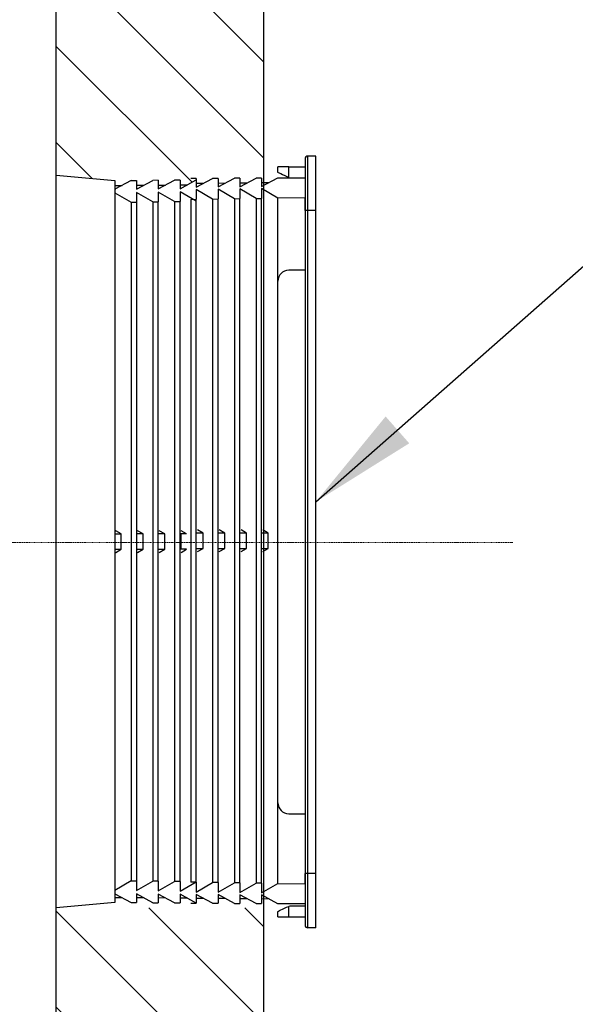
# Model space of a CAD drawing. Extents: x 402 to 7473, y 102 to 2744.
# Drawn here: x 5434 to 5536, y 1488 to 1669 of the extents above; entities that cross this region are included whole.
import ezdxf

# ---------------------------------------------------------------- set-up
doc = ezdxf.new("R2010")
doc.units = 0
doc.header["$LTSCALE"] = 0.1
doc.header["$MEASUREMENT"] = 0
doc.linetypes.add('CENTERX2', pattern=[20.32, 12.7, -2.54, 2.54, -2.54])
for name, color, linetype, lineweight in [('CENTER', 7, 'CENTERX2', 13), ('Dimension', 4, 'CONTINUOUS', 18), ('Toilet bowl', 7, 'CONTINUOUS', 30)]:
    doc.layers.add(name, color=color, linetype=linetype, lineweight=lineweight)
doc.layers.add('Concealed tank', color=7, linetype='CONTINUOUS')
doc.styles.add('style2', font='VNARIAL.TTF', dxfattribs={"height": 30})
doc.dimstyles.get("Standard").update_dxf_attribs({"dimtxt": 30, "dimasz": 25, "dimexe": 5, "dimexo": 5, "dimgap": 3, "dimtad": 1, "dimtoh": 1, "dimdec": 0, "dimzin": 0, "dimdsep": 46, "dimtxsty": 'style2', "dimcen": 0.09, "dimadec": 0, "dimazin": 0, "dimtfac": 1, "dimtdec": 0, "dimtofl": 0, "dimtmove": 0, "dimatfit": 3, "dimfxl": 1, "dimtolj": 1, "dimtzin": 0, "dimarcsym": 0})
pattern_1 = [(135, (4736.387, 0), (-8.838835, -8.838835), [])]

msp = doc.modelspace()

# ---------------------------------------------------------------- hatches: boundary and pattern name
at = {"layer": 'Toilet bowl'}
h = msp.add_hatch(dxfattribs=at)
h.set_pattern_fill('ANSI31', color=256, scale=100, angle=90, style=0)
h.set_pattern_definition(pattern_1)
h.paths.add_polyline_path([(5479.16, 1639.23), (5479.16, 1896.55), (5440.91, 1896.55), (5440.91, 1752.49), (5440.91, 1750.49), (5440.91, 1640.58), (5451.71, 1639.6), (5451.71, 1638.71), (5453.04, 1638.72), (5454.71, 1639.62), (5454.71, 1639.62), (5455.71, 1639.63), (5455.71, 1638.74), (5457.04, 1638.76), (5458.71, 1639.65), (5459.71, 1639.66), (5459.71, 1638.78), (5461.05, 1638.79), (5462.71, 1639.68), (5463.71, 1639.69), (5463.71, 1638.81), (5465.06, 1638.83), (5466.71, 1639.72), (5466.71, 1639.12), (5468.09, 1639.14), (5469.71, 1640.01), (5470.71, 1640.02), (5470.71, 1639.16), (5472.1, 1639.17), (5473.71, 1640.04), (5474.71, 1640.05), (5474.71, 1639.19), (5476.1, 1639.21), (5477.71, 1640.07), (5478.71, 1640.08), (5478.71, 1639.23)])
h.paths.add_polyline_path([(5384.33, 1843.13), (5442.53, 1843.13), (5442.53, 1797.65), (5384.33, 1797.65)], flags=9)
h.paths.add_polyline_path([(5043.23, 1963.48), (5215.79, 1963.48), (5215.79, 1917.85), (5043.23, 1917.85)], flags=9)
h.paths.add_polyline_path([(5547.47, 1897.42), (5676.8, 1897.42), (5676.8, 1851.79), (5547.47, 1851.79)], flags=9)
h.paths.add_polyline_path([(5479.16, 849.49), (5479.16, 882.99), (5479.16, 882.99), (5443.04, 882.99), (5443.04, 882.99), (5443.04, 880.85), (5443.04, 880.85), (5440.91, 880.85), (5440.91, 880.85), (5440.91, 849.49), (5440.91, 849.49)])
h.paths.add_polyline_path([(5479.16, 572.49), (5479.16, 735.49), (5479.16, 735.49), (5440.91, 735.49), (5440.91, 735.49), (5440.91, 649.51), (5440.91, 649.51), (5440.91, 649.47), (5440.91, 649.47), (5440.91, 622.49), (5440.91, 622.49), (5441.02, 622.49), (5441.02, 622.49), (5441.02, 619.49), (5441.02, 619.49), (5440.91, 619.49), (5440.91, 619.49), (5440.91, 572.49), (5440.91, 572.49)])
h = msp.add_hatch(dxfattribs=at)
h.set_pattern_fill('ANSI31', color=256, scale=100, angle=90, style=0)
h.set_pattern_definition(pattern_1)
h.paths.add_polyline_path([(5440.91, 1505.8), (5479.16, 1505.8), (5479.16, 959.49), (5440.91, 959.49)])

# ---------------------------------------------------------------- linework, layer by layer
at = {"layer": 'CENTER', "ltscale": 0.1}
msp.add_lwpolyline([(5524.95, 1572.99), (5400.91, 1572.99)], dxfattribs=at)
at = {"layer": 'Concealed tank', "ltscale": 100}
for p, q in [((5440.91, 649.49), (5440.91, 1896.55)), ((5479.16, 572.49), (5479.16, 1896.55))]:
    msp.add_line(p, q, dxfattribs=at)
at = {"layer": 'Concealed tank'}
for p, q in [((5488.72, 1644.12), (5487.22, 1644.12)), ((5487.22, 1634.12), (5487.22, 1644.12)), ((5488.72, 1634.12), (5488.72, 1644.12)), ((5483.72, 1642.12), (5481.72, 1642.12)), ((5481.72, 1641.12), (5481.72, 1642.12)), ((5483.72, 1642.12), (5486.72, 1642.12)), ((5483.72, 1640.18), (5483.72, 1642.12)), ((5440.91, 1640.58), (5451.71, 1639.6)), ((5454.71, 1639.62), (5451.71, 1638.01)), ((5451.71, 1639.6), (5451.71, 1506.79)), ((5454.71, 1639.62), (5455.71, 1639.63)), ((5455.71, 1638.04), (5458.71, 1639.65)), ((5455.71, 1639.63), (5455.71, 1638.04)), ((5459.71, 1639.66), (5458.71, 1639.65)), ((5459.71, 1638.07), (5462.71, 1639.68)), ((5459.71, 1639.66), (5459.71, 1638.07)), ((5463.71, 1639.69), (5462.71, 1639.68)), ((5463.71, 1638.1), (5466.71, 1639.72)), ((5463.71, 1639.69), (5463.71, 1638.1)), ((5466.71, 1639.98), (5465.71, 1639.98)), ((5466.71, 1638.4), (5469.71, 1640.01)), ((5466.71, 1639.98), (5466.71, 1638.4)), ((5470.71, 1640.02), (5469.71, 1640.01)), ((5470.71, 1638.43), (5473.71, 1640.04)), ((5470.71, 1640.02), (5470.71, 1638.43)), ((5474.71, 1640.05), (5473.71, 1640.04)), ((5474.71, 1638.46), (5477.71, 1640.07)), ((5474.71, 1640.05), (5474.71, 1638.46)), ((5478.71, 1640.08), (5477.71, 1640.07)), ((5478.71, 1638.49), (5481.71, 1640.1)), ((5478.71, 1640.08), (5478.71, 1638.49)), ((5481.71, 1640.1), (5486.72, 1640.14)), ((5483.72, 1640.18), (5483.29, 1640.33)), ((5486.72, 1640.14), (5486.72, 1636.44)), ((5451.71, 1638.71), (5453.04, 1638.72)), ((5451.71, 1638.11), (5451.9, 1638.11)), ((5455.71, 1638.74), (5457.04, 1638.76)), ((5459.71, 1638.78), (5461.05, 1638.79)), ((5463.71, 1638.81), (5465.06, 1638.83)), ((5466.71, 1639.12), (5468.09, 1639.14)), ((5466.71, 1637.96), (5466.71, 1636.17)), ((5469.71, 1636.21), (5466.71, 1637.96)), ((5470.71, 1639.16), (5472.1, 1639.17)), ((5470.71, 1638.01), (5470.71, 1636.22)), ((5473.71, 1636.26), (5470.71, 1638.01)), ((5474.71, 1639.19), (5476.1, 1639.21)), ((5474.71, 1638.07), (5474.71, 1636.28)), ((5477.71, 1636.32), (5474.71, 1638.07)), ((5478.71, 1639.23), (5480.11, 1639.24)), ((5478.71, 1638.12), (5478.71, 1636.33)), ((5481.71, 1636.38), (5478.71, 1638.12)), ((5451.71, 1637.38), (5454.71, 1635.63)), ((5455.71, 1637.43), (5455.71, 1635.64)), ((5458.71, 1635.69), (5455.71, 1637.43)), ((5459.71, 1637.49), (5459.71, 1635.7)), ((5462.71, 1635.74), (5459.71, 1637.49)), ((5463.71, 1637.54), (5463.71, 1635.75)), ((5466.71, 1635.8), (5463.71, 1637.54)), ((5465.71, 1636.15), (5466.71, 1636.17)), ((5465.71, 1636.15), (5465.71, 1510.5)), ((5466.71, 1510.49), (5466.71, 1636.16)), ((5469.71, 1636.21), (5470.71, 1636.22)), ((5469.71, 1636.21), (5469.71, 1510.45)), ((5470.71, 1510.44), (5470.71, 1636.22)), ((5473.71, 1636.26), (5474.71, 1636.28)), ((5473.71, 1636.26), (5473.71, 1510.39)), ((5474.71, 1510.38), (5474.71, 1636.28)), ((5477.71, 1636.32), (5478.71, 1636.33)), ((5477.71, 1636.32), (5477.71, 1510.33)), ((5478.71, 1510.33), (5478.71, 1636.33)), ((5486.72, 1636.44), (5481.71, 1636.38)), ((5481.71, 1510.28), (5481.71, 1636.38)), ((5486.72, 1634.12), (5486.72, 1636.44)), ((5454.71, 1635.63), (5455.71, 1635.64)), ((5454.71, 1635.63), (5454.71, 1510.76)), ((5455.71, 1635.64), (5455.71, 1510.75)), ((5458.71, 1635.69), (5459.71, 1635.7)), ((5458.71, 1635.69), (5458.71, 1510.7)), ((5459.71, 1510.69), (5459.71, 1635.7)), ((5462.71, 1635.74), (5463.71, 1635.75)), ((5462.71, 1635.74), (5462.71, 1510.64)), ((5463.71, 1510.64), (5463.71, 1635.75)), ((5486.72, 1634.12), (5486.72, 1512.12)), ((5487.22, 1634.12), (5486.72, 1634.12)), ((5487.22, 1512.12), (5487.22, 1634.12)), ((5488.72, 1634.12), (5487.22, 1634.12)), ((5488.72, 1512.12), (5488.72, 1634.12)), ((5486.72, 1623.12), (5483.72, 1623.12)), ((5481.72, 1525.12), (5481.72, 1621.12)), ((5451.71, 1575.19), (5451.88, 1575.19)), ((5451.71, 1574.59), (5452.89, 1574.59)), ((5452.89, 1574.59), (5451.88, 1575.19)), ((5452.89, 1571.79), (5452.89, 1574.59)), ((5456.9, 1574.59), (5455.71, 1574.59)), ((5456.9, 1574.59), (5455.89, 1575.19)), ((5456.9, 1571.79), (5456.9, 1574.59)), ((5460.9, 1574.59), (5459.71, 1574.59)), ((5460.9, 1574.59), (5459.89, 1575.19)), ((5460.9, 1571.79), (5460.9, 1574.59)), ((5464.91, 1574.59), (5463.71, 1574.59)), ((5464.91, 1574.59), (5463.9, 1575.19)), ((5463.93, 1571.93), (5463.93, 1574.73)), ((5467.94, 1574.73), (5466.71, 1574.73)), ((5467.94, 1574.73), (5466.93, 1575.33)), ((5467.94, 1571.93), (5467.94, 1574.73)), ((5471.94, 1574.73), (5470.71, 1574.73)), ((5471.94, 1574.73), (5470.93, 1575.33)), ((5471.94, 1571.93), (5471.94, 1574.73)), ((5475.95, 1574.73), (5474.71, 1574.73)), ((5475.95, 1574.73), (5474.94, 1575.33)), ((5475.95, 1571.93), (5475.95, 1574.73)), ((5479.95, 1574.73), (5478.71, 1574.73)), ((5479.95, 1574.73), (5478.94, 1575.33)), ((5479.95, 1571.93), (5479.95, 1574.73)), ((5451.71, 1571.79), (5452.89, 1571.79)), ((5451.71, 1571.19), (5451.88, 1571.19)), ((5451.88, 1571.19), (5452.89, 1571.79)), ((5455.71, 1571.79), (5456.9, 1571.79)), ((5455.89, 1571.19), (5456.9, 1571.79)), ((5459.71, 1571.79), (5460.9, 1571.79)), ((5459.89, 1571.19), (5460.9, 1571.79)), ((5464.91, 1571.79), (5463.71, 1571.79)), ((5463.9, 1571.19), (5464.91, 1571.79)), ((5466.71, 1571.93), (5467.94, 1571.93)), ((5466.93, 1571.33), (5467.94, 1571.93)), ((5470.71, 1571.93), (5471.94, 1571.93)), ((5470.93, 1571.33), (5471.94, 1571.93)), ((5474.71, 1571.93), (5475.95, 1571.93)), ((5474.94, 1571.33), (5475.95, 1571.93)), ((5478.71, 1571.93), (5479.95, 1571.93)), ((5478.94, 1571.33), (5479.95, 1571.93)), ((5483.72, 1523.12), (5486.72, 1523.12)), ((5486.72, 1510.21), (5486.72, 1512.12)), ((5487.22, 1512.12), (5486.72, 1512.12)), ((5488.72, 1512.12), (5487.22, 1512.12)), ((5487.22, 1502.12), (5487.22, 1512.12)), ((5488.72, 1502.12), (5488.72, 1512.12)), ((5454.71, 1510.76), (5451.71, 1509.01)), ((5454.71, 1510.76), (5455.71, 1510.75)), ((5455.71, 1510.75), (5455.71, 1508.96)), ((5455.71, 1508.96), (5458.71, 1510.7)), ((5459.71, 1510.69), (5458.71, 1510.7)), ((5459.71, 1510.69), (5459.71, 1508.9)), ((5459.71, 1508.9), (5462.71, 1510.65)), ((5463.71, 1510.63), (5462.71, 1510.65)), ((5463.71, 1510.63), (5463.71, 1508.84)), ((5463.71, 1508.84), (5466.71, 1510.59)), ((5466.71, 1510.49), (5465.71, 1510.5)), ((5466.71, 1510.49), (5466.71, 1508.7)), ((5466.71, 1508.7), (5469.71, 1510.45)), ((5470.71, 1510.43), (5469.71, 1510.45)), ((5470.71, 1510.44), (5470.71, 1508.65)), ((5470.71, 1508.65), (5473.71, 1510.39)), ((5474.71, 1510.38), (5473.71, 1510.39)), ((5474.71, 1510.38), (5474.71, 1508.59)), ((5474.71, 1508.59), (5477.71, 1510.34)), ((5478.71, 1510.32), (5477.71, 1510.34)), ((5478.71, 1510.32), (5478.71, 1508.53)), ((5478.71, 1508.53), (5481.71, 1510.28)), ((5481.71, 1510.28), (5486.72, 1510.21)), ((5486.72, 1510.21), (5486.72, 1506.52)), ((5451.71, 1508.38), (5454.71, 1506.77)), ((5451.71, 1508.28), (5451.9, 1508.28)), ((5451.71, 1507.68), (5453.04, 1507.67)), ((5455.71, 1508.35), (5455.71, 1506.76)), ((5458.71, 1506.73), (5455.71, 1508.35)), ((5457.04, 1507.63), (5455.71, 1507.64)), ((5459.71, 1508.31), (5459.71, 1506.73)), ((5462.71, 1506.7), (5459.71, 1508.31)), ((5461.05, 1507.6), (5459.71, 1507.61)), ((5463.71, 1508.28), (5463.71, 1506.69)), ((5466.71, 1506.67), (5463.71, 1508.28)), ((5465.06, 1507.56), (5463.71, 1507.57)), ((5466.71, 1508.26), (5466.71, 1506.67)), ((5469.71, 1506.65), (5466.71, 1508.26)), ((5468.09, 1507.52), (5466.71, 1507.53)), ((5470.71, 1508.23), (5470.71, 1506.64)), ((5473.71, 1506.62), (5470.71, 1508.23)), ((5472.1, 1507.49), (5470.71, 1507.5)), ((5474.71, 1508.2), (5474.71, 1506.61)), ((5477.71, 1506.59), (5474.71, 1508.2)), ((5476.1, 1507.45), (5474.71, 1507.46)), ((5478.71, 1508.17), (5478.71, 1506.58)), ((5481.71, 1506.55), (5478.71, 1508.17)), ((5480.11, 1507.42), (5478.71, 1507.43)), ((5451.71, 1506.79), (5440.91, 1505.8)), ((5454.71, 1506.77), (5455.71, 1506.76)), ((5458.71, 1506.73), (5459.71, 1506.73)), ((5462.71, 1506.7), (5463.71, 1506.69)), ((5465.71, 1506.68), (5466.71, 1506.67)), ((5469.71, 1506.65), (5470.71, 1506.64)), ((5473.71, 1506.62), (5474.71, 1506.61)), ((5477.71, 1506.59), (5478.71, 1506.58)), ((5486.72, 1506.52), (5481.71, 1506.55)), ((5483.29, 1505.91), (5483.72, 1506.06)), ((5483.72, 1504.12), (5483.72, 1506.06)), ((5486.72, 1506.12), (5484.19, 1506.12)), ((5481.72, 1504.12), (5481.72, 1505.12)), ((5481.72, 1504.12), (5483.72, 1504.12)), ((5483.72, 1504.12), (5486.72, 1504.12)), ((5488.72, 1502.12), (5487.22, 1502.12))]:
    msp.add_line(p, q, dxfattribs=at)
for points in [[(5483.29, 1640.33), (5482.92, 1640.52), (5482.58, 1640.69), (5482.29, 1640.83), (5482.04, 1640.96), (5481.86, 1641.05), (5481.75, 1641.1), (5481.72, 1641.12)], [(5481.72, 1505.12), (5481.75, 1505.14), (5481.86, 1505.2), (5482.04, 1505.29), (5482.29, 1505.41), (5482.58, 1505.56), (5482.92, 1505.73), (5483.29, 1505.91)]]:
    msp.add_lwpolyline(points, dxfattribs=at)
for centre, radius, start, end in [((5487.22, 1643.62), 0.5, 90, 180), ((5483.72, 1621.12), 2, 90, 180), ((5483.72, 1525.12), 2, 180, 270), ((5484.19, 1504.12), 2, 90, 103.6546), ((5487.22, 1502.62), 0.5, 179.9998, 270)]:
    msp.add_arc(centre, radius, start, end, dxfattribs=at)
for points, knots in [([(5486.72, 1643.62), (5486.72, 1643.59), (5486.72, 1643.52), (5486.72, 1642.95), (5486.72, 1642.07), (5486.72, 1640.88), (5486.72, 1639.43), (5486.72, 1637.78), (5486.72, 1635.99), (5486.72, 1634.74), (5486.72, 1634.12)], [0, 0, 0, 0, 0.125, 0.250001, 0.375001, 0.500001, 0.625002, 0.750001, 0.875001, 1, 1, 1, 1]), ([(5481.71, 1640.1), (5481.76, 1640.1), (5481.85, 1640.1), (5481.96, 1640.1), (5482.02, 1640.1)], [0, 0, 0, 0, 0.49999, 1, 1, 1, 1]), ([(5486.72, 1512.12), (5486.72, 1511.5), (5486.72, 1510.26), (5486.72, 1508.46), (5486.72, 1506.81), (5486.72, 1505.36), (5486.72, 1504.17), (5486.72, 1503.29), (5486.72, 1502.73), (5486.72, 1502.66), (5486.72, 1502.62)], [0, 0, 0, 0, 0.124999, 0.249998, 0.375001, 0.5, 0.624999, 0.75, 0.875, 1, 1, 1, 1])]:
    msp.add_open_spline(points, degree=3, knots=knots, dxfattribs=at)

# ---------------------------------------------------------------- leaders
at = {"layer": 'Dimension', "color": 7}
msp.add_leader([(5488.72, 1580.52), (5552.18, 1636.38), (5665.06, 1636.38)], dimstyle='Standard', override={"dimasz": 20, "dimgap": 5}, dxfattribs=at)

doc.saveas('drawing.dxf')
